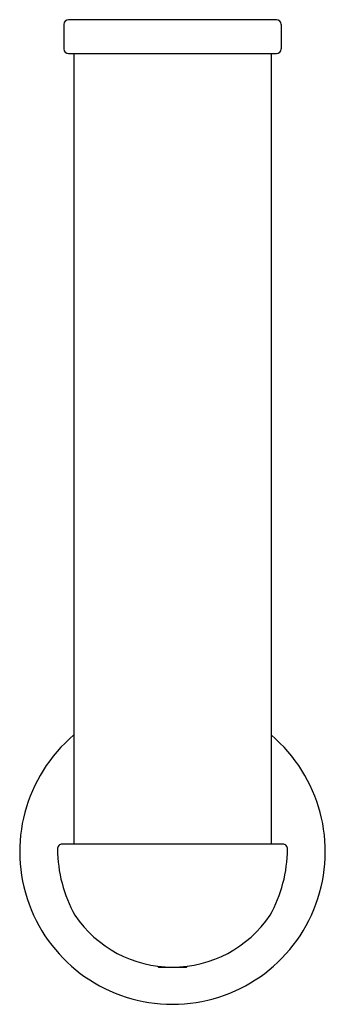
# Model space of a CAD drawing. Extents: x 3783.95 to 3785.72, y 414.07 to 419.78.
import ezdxf

# ---------------------------------------------------------------- set-up
doc = ezdxf.new("R2010")
doc.units = 0
doc.header["$LTSCALE"] = 0.64311
doc.layers.get('0').update_dxf_attribs({"color": 255, "linetype": 'CONTINUOUS'})
doc.layers.get('DEFPOINTS').update_dxf_attribs({"linetype": 'CONTINUOUS'})
doc.styles.get("Standard").update_dxf_attribs({"font": 'txt', "width": 0.8})

msp = doc.modelspace()

# ---------------------------------------------------------------- linework, layer by layer
for p, q in [((3785.4401, 419.7805), (3784.2353, 419.7805)), ((3784.2078, 419.7529), (3784.2078, 419.6112)), ((3785.4676, 419.7529), (3785.4676, 419.6112)), ((3784.2353, 419.5836), (3785.4401, 419.5836)), ((3784.2662, 419.5836), (3784.2662, 414.997)), ((3785.4091, 419.5836), (3785.4091, 414.997)), ((3785.4767, 414.997), (3784.1986, 414.997)), ((3784.7589, 414.2803), (3784.7502, 414.289)), ((3784.9164, 414.2803), (3784.7589, 414.2803)), ((3784.9164, 414.2803), (3784.9251, 414.289))]:
    msp.add_line(p, q)
for centre, radius, start, end in [((3784.2353, 419.7529), 0.0275, 89.9999, 179.9573), ((3785.4401, 419.7529), 0.0275, 0.0222, 90.0085), ((3784.2355, 419.6114), 0.0278, 180.4181, 269.5361), ((3785.4398, 419.6114), 0.0278, 270.4555, 359.6023), ((3784.8377, 414.9535), 0.8858, 130.174, 49.826), ((3784.1986, 414.9694), 0.0276, 90, 182.1837), ((3785.4767, 414.9694), 0.0276, 357.8163, 90), ((3784.9584, 414.9708), 0.7873, 180.1736, 209.359), ((3784.717, 414.9708), 0.7873, 330.641, 359.8264), ((3784.8379, 414.9648), 0.6815, 213.8948, 269.9857), ((3784.8375, 414.9648), 0.6815, 270.0143, 326.1052)]:
    msp.add_arc(centre, radius, start, end)

# ---------------------------------------------------------------- texts
at = {"layer": 'DEFPOINTS'}
for tag, p, s in [('TRADENAME', (3784.8341, 414.949), 'AVID'), ('MODELNUMBER', (3784.8341, 414.9507), 'K-97502BR'), ('PRODUCT', (3784.8341, 414.9473), 'TOILET TISSUE HOLDER')]:
    msp.add_attdef(tag, p, s, height=0.001, dxfattribs=at)

doc.saveas('drawing.dxf')
